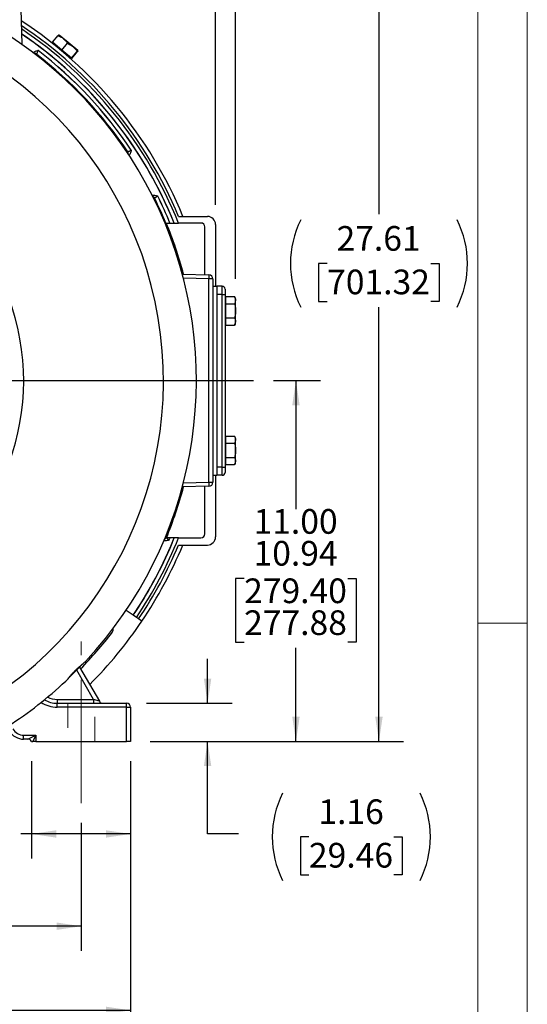
# Model space of a CAD drawing. Units: inches. Extents: x 0 to 16.8, y 0 to 10.8.
# Drawn here: x 14.7 to 16.8, y 4 to 7.9 of the extents above; entities that cross this region are included whole.
import ezdxf
from ezdxf.enums import TextEntityAlignment as Align

# ---------------------------------------------------------------- set-up
doc = ezdxf.new("R2010")
doc.units = ezdxf.units.IN
doc.header["$MEASUREMENT"] = 0
doc.linetypes.add('CENTERX2', pattern=[0.8, 0.5, -0.1, 0.1, -0.1])
doc.linetypes.add('HIDDEN', pattern=[0.075, 0.05, -0.025])
doc.layers.add('DIMENSION', color=5, linetype='Continuous')
doc.styles.add('SLDTEXTSTYLE0', font='TXT', dxfattribs={"width": 0.605})
doc.dimstyles.new('SLDDIMSTYLE0', dxfattribs={"dimtxt": 0.1, "dimasz": 0.1, "dimexe": 0, "dimexo": 0.0625, "dimgap": 0.025, "dimtad": 0, "dimtih": 1, "dimtoh": 1, "dimlfac": 7.5, "dimrnd": 1e-09, "dimzin": 12, "dimdsep": 46, "dimtxsty": 'SLDTEXTSTYLE0', "dimsah": 1, "dimcen": 0.09, "dimadec": 0, "dimazin": 3, "dimtfac": 1, "dimtofl": 0, "dimtmove": 0, "dimatfit": 3, "dimfxl": 1, "dimfrac": 2, "dimtolj": 1, "dimtzin": 12, "dimarcsym": 0})
doc.dimstyles.new('SLDDIMSTYLE1', dxfattribs={"dimtxt": 0.1, "dimasz": 0.1, "dimexe": 0, "dimexo": 0.0625, "dimgap": 0.025, "dimtad": 0, "dimtih": 1, "dimtoh": 1, "dimlfac": 7.5, "dimrnd": 1e-09, "dimzin": 4, "dimdsep": 46, "dimtxsty": 'SLDTEXTSTYLE0', "dimsah": 1, "dimcen": 0.09, "dimadec": 0, "dimazin": 1, "dimtfac": 1, "dimtofl": 0, "dimtmove": 0, "dimatfit": 3, "dimfxl": 1, "dimfrac": 2, "dimtolj": 1, "dimtzin": 12, "dimarcsym": 0})
doc.dimstyles.new('SLDDIMSTYLE4', dxfattribs={"dimtxt": 0.1, "dimasz": 0.1, "dimexe": 0, "dimexo": 0.0625, "dimgap": 0.025, "dimtad": 0, "dimtih": 1, "dimtoh": 1, "dimlfac": 7.5, "dimrnd": 1e-09, "dimzin": 12, "dimdsep": 46, "dimtxsty": 'SLDTEXTSTYLE0', "dimsah": 1, "dimcen": 0.09, "dimadec": 0, "dimazin": 3, "dimtfac": 1, "dimtmove": 0, "dimatfit": 0, "dimfxl": 1, "dimfrac": 2, "dimtolj": 1, "dimtzin": 12, "dimarcsym": 0})
doc.dimstyles.new('SLDDIMSTYLE5', dxfattribs={"dimtxt": 0.1, "dimasz": 0.1, "dimexe": 0, "dimexo": 0.0625, "dimgap": 0.025, "dimtad": 0, "dimtih": 1, "dimtoh": 1, "dimlfac": 7.5, "dimrnd": 1e-09, "dimzin": 12, "dimdsep": 46, "dimtxsty": 'SLDTEXTSTYLE0', "dimsah": 1, "dimcen": 0.09, "dimadec": 0, "dimazin": 3, "dimlim": 1, "dimtp": 0.03, "dimtm": 0.03, "dimtfac": 1, "dimtofl": 0, "dimtmove": 0, "dimatfit": 3, "dimfxl": 1, "dimfrac": 2, "dimtolj": 1, "dimtzin": 4, "dimarcsym": 0})

# ---------------------------------------------------------------- blocks, each defined once
blk = doc.blocks.new('B-Format-EN')
at = {"color": 7, "linetype": 'Continuous', "lineweight": 18}
for p, q in [((16.75, 0.25), (16.75, 10.75)), ((16.55, 0.45), (16.55, 10.55)), ((16.75, 5.5), (16.55, 5.5))]:
    blk.add_line(p, q, dxfattribs=at)
at = {"color": 7, "linetype": 'Continuous', "lineweight": 0, "style": 'SLDTEXTSTYLE0', "width": 0.605}
for tag, height, p in [('AUTOATTR11', 0.09, (6.5338, 1.7778)), ('AUTOATTR12', 0.09, (7.7818, 1.7778)), ('AUTOATTR14', 0.09, (8.9425, 1.7778)), ('AUTOATTR15', 0.09, (6.1799, 1.5279)), ('AUTOATTR16', 0.09, (7.7818, 1.5279)), ('AUTOATTR17', 0.09, (8.9425, 1.5279)), ('AUTOATTR7', 0.09, (11.8514, 1.5249)), ('AUTOATTR2', 0.09, (13.2059, 1.0564)), ('AUTOATTR9', 0.09, (11.8514, 1.0255)), ('AUTOATTR0', 0.09, (12.1456, 0.7777)), ('AUTOATTR1', 0.09, (13.9879, 0.7743)), ('AUTOATTR10', 0.09, (15.826, 0.7743)), ('AUTOATTR13', 0.15, (12.9559, 0.4361)), ('AUTOATTR3', 0.15, (14.1258, 0.4389)), ('AUTOATTR4', 0.09, (16.1008, 0.4908))]:
    blk.add_attdef(tag, text='', height=height, dxfattribs=at).set_placement(p, align=Align.BOTTOM_LEFT)
at = {"color": 7, "linetype": 'Continuous', "lineweight": 18, "style": 'SLDTEXTSTYLE0', "width": 0.605}
blk.add_attdef('AUTOATTR5', text='', height=0.15, dxfattribs=at).set_placement((14.265, 1.188), align=Align.BOTTOM_LEFT)
blk = doc.blocks.new('_D_15')
at = {"layer": 'DIMENSION'}
for p, q in [((10.3167, 5.6626), (10.3167, 10.3075)), ((15.5679, 6.8953), (15.5679, 10.3075)), ((10.3167, 10.2075), (12.2895, 10.2075)), ((12.5753, 10.1959), (12.5409, 10.1959)), ((12.5409, 10.1959), (12.5409, 10.0425)), ((13.0718, 10.1959), (13.1062, 10.1959)), ((13.1062, 10.1959), (13.1062, 10.0425)), ((15.5679, 10.2075), (13.3576, 10.2075)), ((12.5409, 10.0425), (12.5753, 10.0425)), ((13.1062, 10.0425), (13.0718, 10.0425))]:
    blk.add_line(p, q, dxfattribs=at)
for centre, start, end in [((12.8214, 10.1961), 153.4349, 206.5651), ((12.8257, 10.1961), 333.4349, 26.5651)]:
    blk.add_arc(centre, 0.3947, start, end, dxfattribs=at)
for points in [[(10.3167, 10.2075), (10.4167, 10.1925), (10.4167, 10.2225)], [(15.5679, 10.2075), (15.4679, 10.2225), (15.4679, 10.1925)]]:
    blk.add_solid(points, dxfattribs=at)
at = {"layer": 'DIMENSION', "char_height": 0.1, "attachment_point": 1, "style": 'SLDTEXTSTYLE0'}
for s, insert in [('39.38', (12.6517, 10.3478)), ('1000.35', (12.5753, 10.1714))]:
    blk.add_mtext(s, dxfattribs=dict(at, insert=insert))
blk = doc.blocks.new('_D_18')
at = {"layer": 'DIMENSION'}
for p, q in [((14.5755, 8.7022), (16.2488, 8.7022)), ((16.1488, 8.7022), (16.1488, 7.1574)), ((15.9387, 6.9578), (15.9043, 6.9578)), ((15.9043, 6.9578), (15.9043, 6.8043)), ((16.3588, 6.9578), (16.3932, 6.9578)), ((16.3932, 6.9578), (16.3932, 6.8043)), ((15.9043, 6.8043), (15.9387, 6.8043)), ((16.3932, 6.8043), (16.3588, 6.8043)), ((16.1488, 5.0207), (16.1488, 6.7814)), ((15.2221, 5.0207), (16.2488, 5.0207))]:
    blk.add_line(p, q, dxfattribs=at)
for centre, start, end in [((16.1848, 6.9579), 153.4349, 206.5651), ((16.1127, 6.9579), 333.4349, 26.5651)]:
    blk.add_arc(centre, 0.3947, start, end, dxfattribs=at)
for points in [[(16.1488, 8.7022), (16.1338, 8.6022), (16.1638, 8.6022)], [(16.1488, 5.0207), (16.1638, 5.1207), (16.1338, 5.1207)]]:
    blk.add_solid(points, dxfattribs=at)
at = {"layer": 'DIMENSION', "char_height": 0.1, "attachment_point": 1, "style": 'SLDTEXTSTYLE0'}
for s, insert in [('27.61', (15.9769, 7.1096)), ('701.32', (15.9387, 6.9332))]:
    blk.add_mtext(s, dxfattribs=dict(at, insert=insert))
blk = doc.blocks.new('_D_19')
at = {"layer": 'DIMENSION'}
for p, q in [((15.7207, 6.4833), (15.9124, 6.4833)), ((15.8124, 6.4833), (15.8124, 5.9628)), ((15.6023, 5.6815), (15.5679, 5.6815)), ((15.5679, 5.6815), (15.5679, 5.4232)), ((16.0224, 5.6815), (16.0568, 5.6815)), ((16.0568, 5.6815), (16.0568, 5.4232)), ((15.5679, 5.4232), (15.6023, 5.4232)), ((15.8124, 5.0207), (15.8124, 5.4003)), ((16.0568, 5.4232), (16.0224, 5.4232)), ((15.2221, 5.0207), (15.9124, 5.0207))]:
    blk.add_line(p, q, dxfattribs=at)
for points in [[(15.8124, 6.4833), (15.7974, 6.3833), (15.8274, 6.3833)], [(15.8124, 5.0207), (15.8274, 5.1207), (15.7974, 5.1207)]]:
    blk.add_solid(points, dxfattribs=at)
at = {"layer": 'DIMENSION', "char_height": 0.1, "attachment_point": 1, "style": 'SLDTEXTSTYLE0'}
for s, insert in [('11.00', (15.6405, 5.9625)), ('10.94', (15.6405, 5.8334)), ('279.40', (15.6023, 5.6813)), ('277.88', (15.6023, 5.5521))]:
    blk.add_mtext(s, dxfattribs=dict(at, insert=insert))
blk = doc.blocks.new('_D_22')
at = {"layer": 'DIMENSION'}
for p, q in [((11.9975, 7.1967), (11.9975, 9.1084)), ((15.4868, 7.1953), (15.4868, 9.1084)), ((11.9975, 9.0084), (12.6889, 9.0084)), ((12.9747, 8.9968), (12.9403, 8.9968)), ((12.9403, 8.9968), (12.9403, 8.8433)), ((13.3949, 8.9968), (13.4292, 8.9968)), ((13.4292, 8.9968), (13.4292, 8.8433)), ((15.4868, 9.0084), (13.6806, 9.0084)), ((12.9403, 8.8433), (12.9747, 8.8433)), ((13.4292, 8.8433), (13.3949, 8.8433))]:
    blk.add_line(p, q, dxfattribs=at)
for centre, start, end in [((13.2208, 8.997), 153.4349, 206.5651), ((13.1488, 8.997), 333.4349, 26.5651)]:
    blk.add_arc(centre, 0.3947, start, end, dxfattribs=at)
for points in [[(11.9975, 9.0084), (12.0975, 8.9934), (12.0975, 9.0234)], [(15.4868, 9.0084), (15.3868, 9.0234), (15.3868, 8.9934)]]:
    blk.add_solid(points, dxfattribs=at)
at = {"layer": 'DIMENSION', "char_height": 0.1, "attachment_point": 1, "style": 'SLDTEXTSTYLE0'}
for s, insert in [('26.17', (13.0129, 9.1486)), ('664.71', (12.9747, 8.9723))]:
    blk.add_mtext(s, dxfattribs=dict(at, insert=insert))
blk = doc.blocks.new('_D_23')
at = {"layer": 'DIMENSION'}
for p, q in [((15.4542, 5.1753), (15.4542, 5.3553)), ((15.2061, 5.1753), (15.5542, 5.1753)), ((15.2221, 5.0207), (15.5542, 5.0207)), ((15.4542, 4.6457), (15.4542, 5.0207)), ((15.5792, 4.6457), (15.4542, 4.6457)), ((15.865, 4.6341), (15.8307, 4.6341)), ((15.8307, 4.6341), (15.8307, 4.4806)), ((16.2088, 4.6341), (16.2432, 4.6341)), ((16.2432, 4.6341), (16.2432, 4.4806)), ((15.8307, 4.4806), (15.865, 4.4806)), ((16.2432, 4.4806), (16.2088, 4.4806))]:
    blk.add_line(p, q, dxfattribs=at)
for centre, start, end in [((16.1111, 4.6342), 153.4349, 206.5651), ((15.9627, 4.6342), 333.4349, 26.5651)]:
    blk.add_arc(centre, 0.3947, start, end, dxfattribs=at)
for points in [[(15.4542, 5.1753), (15.4692, 5.2753), (15.4392, 5.2753)], [(15.4542, 5.0207), (15.4392, 4.9207), (15.4692, 4.9207)]]:
    blk.add_solid(points, dxfattribs=at)
at = {"layer": 'DIMENSION', "char_height": 0.1, "attachment_point": 1, "style": 'SLDTEXTSTYLE0'}
for s, insert in [('1.16', (15.9032, 4.7859)), ('29.46', (15.865, 4.6095))]:
    blk.add_mtext(s, dxfattribs=dict(at, insert=insert))
blk = doc.blocks.new('_D_24')
at = {"layer": 'DIMENSION'}
for p, q in [((14.7407, 4.9407), (14.7407, 4.5457)), ((15.1421, 4.9407), (15.1421, 4.5457)), ((14.0682, 4.6341), (14.0339, 4.6341)), ((14.0339, 4.6341), (14.0339, 4.4806)), ((14.412, 4.6341), (14.4464, 4.6341)), ((14.4464, 4.6341), (14.4464, 4.4806)), ((14.7407, 4.6457), (14.6978, 4.6457)), ((15.1421, 4.6457), (14.7407, 4.6457)), ((14.0339, 4.4806), (14.0682, 4.4806)), ((14.4464, 4.4806), (14.412, 4.4806))]:
    blk.add_line(p, q, dxfattribs=at)
for centre, start, end in [((14.3144, 4.6342), 153.4349, 206.5651), ((14.1659, 4.6342), 333.4349, 26.5651)]:
    blk.add_arc(centre, 0.3947, start, end, dxfattribs=at)
for points in [[(14.7407, 4.6457), (14.8407, 4.6307), (14.8407, 4.6607)], [(15.1421, 4.6457), (15.0421, 4.6607), (15.0421, 4.6307)]]:
    blk.add_solid(points, dxfattribs=at)
at = {"layer": 'DIMENSION', "char_height": 0.1, "attachment_point": 1, "style": 'SLDTEXTSTYLE0'}
for s, insert in [('3.01', (14.1064, 4.7859)), ('76.48', (14.0682, 4.6095))]:
    blk.add_mtext(s, dxfattribs=dict(at, insert=insert))
blk = doc.blocks.new('_D_25')
at = {"layer": 'DIMENSION'}
for p, q in [((12.5421, 4.6907), (12.5421, 4.1718)), ((14.9421, 4.6907), (14.9421, 4.1718)), ((12.5421, 4.2718), (13.4132, 4.2718)), ((13.543, 4.2716), (13.5086, 4.2716)), ((13.5086, 4.2716), (13.5086, 4.1182)), ((13.9631, 4.2716), (13.9975, 4.2716)), ((13.9975, 4.2716), (13.9975, 4.1182)), ((14.9421, 4.2718), (14.0929, 4.2718)), ((13.5086, 4.1182), (13.543, 4.1182)), ((13.9975, 4.1182), (13.9631, 4.1182))]:
    blk.add_line(p, q, dxfattribs=at)
for points in [[(12.5421, 4.2718), (12.6421, 4.2568), (12.6421, 4.2868)], [(14.9421, 4.2718), (14.8421, 4.2868), (14.8421, 4.2568)]]:
    blk.add_solid(points, dxfattribs=at)
at = {"layer": 'DIMENSION', "char_height": 0.1, "attachment_point": 1, "style": 'SLDTEXTSTYLE0'}
for s, insert in [('18.00', (13.5812, 4.4234)), ('457.20', (13.543, 4.2471))]:
    blk.add_mtext(s, dxfattribs=dict(at, insert=insert))
blk = doc.blocks.new('_D_26')
at = {"layer": 'DIMENSION'}
for p, q in [((12.3421, 4.9407), (12.3421, 3.8308)), ((15.1421, 4.9407), (15.1421, 3.8308)), ((12.3421, 3.9308), (13.2237, 3.9308)), ((13.5095, 3.9192), (13.4751, 3.9192)), ((13.4751, 3.9192), (13.4751, 3.7658)), ((13.9297, 3.9192), (13.964, 3.9192)), ((13.964, 3.9192), (13.964, 3.7658)), ((15.1421, 3.9308), (14.2154, 3.9308)), ((13.4751, 3.7658), (13.5095, 3.7658)), ((13.964, 3.7658), (13.9297, 3.7658))]:
    blk.add_line(p, q, dxfattribs=at)
for centre, start, end in [((13.7556, 3.9194), 153.4349, 206.5651), ((13.6835, 3.9194), 333.4349, 26.5651)]:
    blk.add_arc(centre, 0.3947, start, end, dxfattribs=at)
for points in [[(12.3421, 3.9308), (12.4421, 3.9158), (12.4421, 3.9458)], [(15.1421, 3.9308), (15.0421, 3.9458), (15.0421, 3.9158)]]:
    blk.add_solid(points, dxfattribs=at)
at = {"layer": 'DIMENSION', "char_height": 0.1, "attachment_point": 1, "style": 'SLDTEXTSTYLE0'}
for s, insert in [('21.00', (13.5477, 4.0711)), ('533.40', (13.5095, 3.8947))]:
    blk.add_mtext(s, dxfattribs=dict(at, insert=insert))

msp = doc.modelspace()

# ---------------------------------------------------------------- linework, layer by layer
at = {"color": 7, "linetype": 'Continuous', "lineweight": 18}
msp.add_line((16.55, 2.02), (16.55, 10.55), dxfattribs=at)
at = {"color": 7, "linetype": 'Continuous', "lineweight": 25}
for p, q in [((14.69398, 8.11859), (14.70111, 7.84648)), ((14.8263, 7.8546), (14.84926, 7.88197)), ((14.85319, 7.8839), (14.85225, 7.88416)), ((14.88962, 7.85334), (14.85319, 7.8839)), ((14.75076, 7.85355), (14.75056, 7.85327)), ((14.86387, 7.82308), (14.8263, 7.8546)), ((14.82955, 7.85188), (14.82741, 7.84932)), ((14.862, 7.8203), (14.82741, 7.84932)), ((14.83762, 7.84075), (14.83742, 7.84051)), ((14.83742, 7.84051), (14.83742, 7.84051)), ((14.86387, 7.82308), (14.88683, 7.85045)), ((14.90286, 7.79036), (14.86387, 7.82308)), ((14.92848, 7.82073), (14.88962, 7.85334)), ((14.76709, 7.82105), (14.76692, 7.82083)), ((14.8989, 7.78933), (14.862, 7.8203)), ((14.88849, 7.79766), (14.88869, 7.7979)), ((14.8989, 7.78933), (14.90105, 7.79188)), ((14.90286, 7.79036), (14.92583, 7.81773)), ((14.9043, 7.78916), (14.90286, 7.79036)), ((14.9043, 7.78916), (14.92726, 7.81652)), ((14.9289, 7.81984), (14.92848, 7.82073)), ((14.87594, 7.70492), (14.87784, 7.70719)), ((15.1445, 7.41737), (15.14473, 7.41753)), ((15.25246, 7.23094), (15.25221, 7.23082)), ((15.33691, 7.14868), (15.45345, 7.14868)), ((15.30135, 7.12201), (15.30165, 7.12201)), ((15.30165, 7.12201), (15.31875, 7.12201)), ((15.42719, 7.12201), (15.33599, 7.12201)), ((15.44319, 6.91195), (15.44319, 7.10601)), ((15.48679, 7.11534), (15.48679, 6.86601)), ((15.29601, 7.08487), (15.29897, 7.08658)), ((15.35211, 6.91433), (15.45989, 6.91151)), ((15.45989, 6.07117), (15.45989, 6.89552)), ((15.47547, 6.89552), (15.45989, 6.89552)), ((15.47547, 6.89552), (15.47547, 6.07117)), ((15.47547, 6.86601), (15.49147, 6.86601)), ((15.5128, 6.86601), (15.49147, 6.86601)), ((15.49147, 6.86601), (15.49147, 6.09934)), ((15.5128, 6.83268), (15.5128, 6.86601)), ((15.5128, 6.83268), (15.49147, 6.83268)), ((15.49147, 6.83268), (15.49147, 6.13268)), ((15.5128, 6.13268), (15.5128, 6.83268)), ((15.5128, 6.83268), (15.5248, 6.83268)), ((15.5248, 6.85401), (15.5248, 6.83268)), ((15.5248, 6.83268), (15.5248, 6.13268)), ((15.52813, 6.81285), (15.5248, 6.81285)), ((15.52813, 6.79505), (15.52813, 6.82392)), ((15.52813, 6.82392), (15.56386, 6.82392)), ((15.52813, 6.79505), (15.56386, 6.79505)), ((15.52813, 6.73732), (15.52813, 6.79505)), ((15.56787, 6.81533), (15.56386, 6.82392)), ((15.56787, 6.71705), (15.56787, 6.81533)), ((15.5248, 6.71952), (15.52813, 6.71952)), ((15.52813, 6.73732), (15.56386, 6.73732)), ((15.52813, 6.70845), (15.52813, 6.73732)), ((15.52813, 6.70845), (15.56386, 6.70845)), ((15.56386, 6.70845), (15.56787, 6.71705)), ((15.52813, 6.24717), (15.5248, 6.24717)), ((15.52813, 6.22937), (15.52813, 6.25824)), ((15.52813, 6.25824), (15.56386, 6.25824)), ((15.52813, 6.22937), (15.56386, 6.22937)), ((15.52813, 6.17163), (15.52813, 6.22937)), ((15.56787, 6.24964), (15.56386, 6.25824)), ((15.56787, 6.15136), (15.56787, 6.24964)), ((15.5248, 6.15383), (15.52813, 6.15383)), ((15.52813, 6.14277), (15.52813, 6.17163)), ((15.52813, 6.17163), (15.56386, 6.17163)), ((15.56386, 6.14277), (15.56787, 6.15136)), ((15.5128, 6.13268), (15.49147, 6.13268)), ((15.5128, 6.13268), (15.5248, 6.13268)), ((15.5128, 6.09934), (15.5128, 6.13268)), ((15.5248, 6.13268), (15.5248, 6.11134)), ((15.52813, 6.14277), (15.56386, 6.14277)), ((15.45989, 6.07117), (15.47547, 6.07117)), ((15.47547, 6.09934), (15.49147, 6.09934)), ((15.48679, 6.09934), (15.48679, 5.85001)), ((15.5128, 6.09934), (15.49147, 6.09934)), ((15.45989, 6.05518), (15.35211, 6.05236)), ((15.44319, 5.86201), (15.44319, 6.05474)), ((15.29799, 5.87759), (15.29476, 5.87946)), ((15.28532, 5.84601), (15.28576, 5.84707)), ((15.29837, 5.83745), (15.29862, 5.83734)), ((15.30219, 5.84601), (15.3019, 5.84601)), ((15.31929, 5.84601), (15.30219, 5.84601)), ((15.33653, 5.84601), (15.42719, 5.84601)), ((15.30073, 5.80103), (15.30042, 5.80117)), ((15.33635, 5.81668), (15.45345, 5.81668)), ((15.15238, 5.53212), (15.12386, 5.55136)), ((15.15266, 5.53193), (15.15238, 5.53212)), ((15.15238, 5.53212), (15.15238, 5.53212)), ((15.16564, 5.52318), (15.15266, 5.53193)), ((15.17471, 5.51706), (15.16564, 5.52318)), ((15.18798, 5.50811), (15.17471, 5.51706)), ((14.95146, 5.33766), (14.88782, 5.27402)), ((14.93562, 5.32182), (15.01557, 5.18334)), ((14.84459, 5.19134), (14.99248, 5.19134)), ((14.84459, 5.19134), (14.84459, 5.17534)), ((14.99248, 5.19134), (14.99248, 5.17534)), ((15.01557, 5.18334), (14.99248, 5.19134)), ((14.84459, 5.15934), (14.84459, 5.17534)), ((14.84459, 5.17534), (15.12613, 5.17534)), ((15.12613, 5.15934), (14.84459, 5.15934)), ((15.12613, 5.15934), (15.12613, 5.17534)), ((15.12613, 5.02068), (15.12613, 5.15934)), ((15.12613, 5.15934), (15.14213, 5.15934)), ((15.14213, 5.15934), (15.14213, 5.02068)), ((14.7088, 5.04601), (14.75813, 5.04601)), ((14.7088, 5.03001), (14.7088, 5.04601)), ((14.72613, 5.03001), (14.7088, 5.03001)), ((14.72613, 5.03001), (14.75813, 5.04601)), ((14.75813, 5.04601), (14.74547, 5.02068)), ((14.75813, 5.04601), (14.75813, 5.02068)), ((14.75813, 5.02068), (14.74547, 5.02068)), ((14.75813, 5.02068), (15.12613, 5.02068)), ((15.14213, 5.02068), (15.12613, 5.02068))]:
    msp.add_line(p, q, dxfattribs=at)
at = {"color": 8, "linetype": 'Continuous', "lineweight": 25}
for p, q in [((15.45989, 6.89552), (15.35634, 6.89823)), ((15.35634, 6.06846), (15.45989, 6.07117)), ((14.99248, 5.19134), (14.92391, 5.31011))]:
    msp.add_line(p, q, dxfattribs=at)
at = {"color": 7, "linetype": 'HIDDEN', "lineweight": 18}
for p, q in [((14.88743, 5.17534), (14.88743, 5.02068)), ((14.88743, 5.17534), (14.88743, 5.02068)), ((14.88743, 5.17534), (14.88743, 5.02068)), ((14.9966, 5.17534), (14.88767, 5.17534)), ((14.9966, 5.17534), (14.88767, 5.17534)), ((14.9966, 5.17534), (14.88767, 5.17534)), ((14.99683, 5.02068), (14.99683, 5.17534)), ((14.99683, 5.02068), (14.99683, 5.17534)), ((14.99683, 5.02068), (14.99683, 5.17534)), ((14.9966, 5.02068), (14.88767, 5.02068)), ((14.9966, 5.02068), (14.88767, 5.02068)), ((14.9966, 5.02068), (14.88767, 5.02068))]:
    msp.add_line(p, q, dxfattribs=at)
at = {"color": 8, "linetype": 'Continuous', "lineweight": 25, "flags": 128}
msp.add_lwpolyline([(14.69998, 7.88952), (14.71237, 7.88099), (14.75076, 7.85355)], dxfattribs=at)
at = {"color": 7, "linetype": 'Continuous', "lineweight": 25, "flags": 128}
msp.add_lwpolyline([(14.75056, 7.85327), (14.71218, 7.88071), (14.69999, 7.8891)], dxfattribs=at)
at = {"color": 7, "linetype": 'Continuous', "lineweight": 25}
for centre, radius, start, end in [((13.74213, 6.48334), 1.66667, 316.98518, 88.01482), ((13.74213, 6.48334), 1.53333, 294.07061, 245.92939), ((13.74213, 6.48334), 1.744, 22.42653, 56.73994), ((13.74213, 6.48334), 1.70106, 22.05228, 55.72996), ((13.74213, 6.48334), 1.70107, 22.05217, 53.02458), ((14.75105, 7.79351), 0.016, 52.40337, 87.91476), ((13.74213, 6.48334), 1.66962, 33.73315, 52.40123), ((14.76652, 7.8203), 0.000942, 52.54036, 105.51954), ((14.57314, 7.48536), 0.38742, 59.9872, 60.09935), ((13.74213, 6.48334), 1.68495, 33.66509, 52.54036), ((13.74213, 6.48334), 1.68522, 33.66509, 52.54036), ((13.74213, 6.48334), 0.96667, 290.17127, 249.82873), ((15.11734, 7.40164), 0.016, 358.2192, 33.73245), ((14.81118, 7.22488), 0.38491, 29.90064, 30.00635), ((15.14395, 7.41701), 0.000942, 344.84581, 33.66509), ((15.225, 7.21516), 0.016, 26.26755, 61.7808), ((14.91885, 7.0384), 0.38491, 29.99365, 30.09936), ((15.25162, 7.23052), 0.000942, 26.33491, 75.15419), ((13.74213, 6.48334), 1.68495, 22.27436, 26.33491), ((13.74213, 6.48334), 1.68522, 22.27052, 26.33491), ((13.74213, 6.48334), 1.66962, 22.49004, 26.26685), ((15.45345, 7.11534), 0.03333, 0, 90), ((13.74213, 6.48334), 1.66962, 14.95667, 22.49024), ((13.74213, 6.48334), 1.66962, 14.95664, 22.49004), ((13.74213, 6.48334), 1.6715, 14.9376, 22.46335), ((15.42719, 7.10601), 0.016, 0, 90), ((15.30701, 6.90351), 0.15308, 357.00545, 2.99455), ((15.45947, 6.89552), 0.016, 0, 88.5), ((15.5128, 6.85401), 0.012, 0, 90), ((15.5128, 6.11134), 0.012, 270, 0), ((15.30701, 6.06317), 0.15308, 357.00545, 2.99455), ((15.45947, 6.07117), 0.016, 271.5, 0), ((13.74213, 6.48334), 1.66962, 337.59877, 345.04336), ((13.74213, 6.48334), 1.66962, 337.65751, 345.04333), ((13.74213, 6.48334), 1.6715, 337.59009, 345.0624), ((13.74213, 6.48334), 1.70106, 326, 337.99617), ((13.74213, 6.48334), 1.71706, 326, 338.21172), ((15.27096, 5.85317), 0.016, 302.08524, 337.59663), ((14.96281, 6.03108), 0.38742, 329.90065, 330.0128), ((15.29775, 5.8377), 0.000942, 284.48046, 337.45964), ((13.74213, 6.48334), 1.68495, 337.45964, 337.77462), ((13.74213, 6.48334), 1.68522, 337.45964, 337.77845), ((13.74213, 6.48334), 1.70107, 336.97542, 337.99627), ((15.42719, 5.86201), 0.016, 270, 0), ((15.45345, 5.85001), 0.03333, 270, 0), ((13.74213, 6.48334), 1.70107, 326, 336.35749), ((13.74213, 6.48334), 1.70141, 326, 336.35749), ((13.74213, 6.48334), 1.728, 326, 337.30643), ((13.74213, 6.48334), 1.744, 326, 337.52607), ((13.74213, 6.48334), 1.744, 315.04927, 326), ((13.74213, 6.48334), 1.6731, 315.70307, 322.41731), ((13.74213, 6.48334), 1.66667, 302.85988, 313.01482), ((14.84459, 5.27534), 0.1, 238.92162, 270), ((15.02943, 5.19134), 0.016, 210, 270), ((15.12613, 5.15934), 0.016, 0, 90), ((14.7088, 5.09668), 0.05067, 210, 270), ((14.7088, 5.09668), 0.06667, 210, 270), ((14.72613, 5.01401), 0.016, 24.62432, 90)]:
    msp.add_arc(centre, radius, start, end, dxfattribs=at)
at = {"color": 8, "linetype": 'Continuous', "lineweight": 25}
for centre, radius, start, end in [((13.74213, 6.48334), 1.728, 22.64566, 56.37095), ((13.74213, 6.48334), 1.71706, 21.8362, 56.11362), ((14.84459, 5.27534), 0.084, 242.84539, 270), ((14.84459, 5.27534), 0.116, 236.05087, 270)]:
    msp.add_arc(centre, radius, start, end, dxfattribs=at)
at = {"color": 7, "linetype": 'Continuous', "lineweight": 25}
for points, knots in [([(14.85224, 7.88416), (14.85179, 7.88396), (14.85118, 7.88368), (14.84967, 7.88234), (14.84926, 7.88197)], [0, 0, 0, 0, 0.7267818, 1, 1, 1, 1]), ([(14.84926, 7.88197), (14.8546, 7.87926), (14.86545, 7.87375), (14.87786, 7.86262), (14.88417, 7.85405), (14.88683, 7.85045)], [0, 0, 0, 0, 0.3599195, 0.7307382, 1, 1, 1, 1]), ([(14.76528, 7.84232), (14.76406, 7.84323), (14.76162, 7.84507), (14.75795, 7.84781), (14.75426, 7.85054), (14.7518, 7.85236), (14.75056, 7.85327)], [0, 0, 0, 0, 0.2508626, 0.5013223, 0.7504317, 1, 1, 1, 1]), ([(14.75076, 7.85355), (14.75222, 7.85246), (14.75513, 7.85029), (14.75909, 7.84719), (14.76247, 7.8445), (14.76442, 7.84299), (14.76528, 7.84232)], [0, 0, 0, 0, 0.291463, 0.5850966, 0.8157348, 1, 1, 1, 1]), ([(14.88683, 7.85045), (14.89234, 7.84759), (14.90353, 7.84179), (14.91643, 7.83026), (14.92305, 7.82144), (14.92583, 7.81773)], [0, 0, 0, 0, 0.3599195, 0.7307382, 1, 1, 1, 1]), ([(14.7465, 7.81262), (14.74903, 7.81429), (14.75509, 7.81832), (14.76215, 7.82014), (14.76627, 7.82121)], [0, 0, 0, 0, 0.4174904, 1, 1, 1, 1]), ([(14.76692, 7.82083), (14.7662, 7.81911), (14.76477, 7.81569), (14.7629, 7.8112), (14.76153, 7.8079), (14.76087, 7.80633), (14.76083, 7.80622), (14.76081, 7.80619)], [0, 0, 0, 0, 0.2228815, 0.4446342, 0.6636518, 0.8792211, 1, 1, 1, 1]), ([(14.92583, 7.81773), (14.92623, 7.81808), (14.92768, 7.81937), (14.92917, 7.82036), (14.92884, 7.81912), (14.92769, 7.81722), (14.92726, 7.81652)], [0, 0, 0, 0, 0.1280921, 0.4589871, 0.7995499, 1, 1, 1, 1]), ([(15.13064, 7.41053), (15.13077, 7.41059), (15.13104, 7.41072), (15.13345, 7.41191), (15.13706, 7.41369), (15.14098, 7.41563), (15.14355, 7.4169), (15.1445, 7.41737)], [0, 0, 0, 0, 0.21685021, 0.43397025, 0.6517295, 0.87031997, 1, 1, 1, 1]), ([(15.14486, 7.41676), (15.14374, 7.4123), (15.14192, 7.40509), (15.13772, 7.39898), (15.13612, 7.39665)], [0, 0, 0, 0, 0.6174015, 1, 1, 1, 1]), ([(15.22931, 7.23389), (15.23239, 7.23414), (15.24003, 7.23476), (15.24744, 7.23268), (15.25186, 7.23143)], [0, 0, 0, 0, 0.4031408, 1, 1, 1, 1]), ([(15.25221, 7.23082), (15.25071, 7.22982), (15.2477, 7.22781), (15.24378, 7.22519), (15.24088, 7.22326), (15.23948, 7.22233), (15.23939, 7.22226), (15.23935, 7.22224)], [0, 0, 0, 0, 0.2192224, 0.4381659, 0.6564496, 0.8738978, 1, 1, 1, 1]), ([(15.28477, 7.12201), (15.28478, 7.12201), (15.28484, 7.12201), (15.28567, 7.12201), (15.28842, 7.12201), (15.29258, 7.12201), (15.29713, 7.12201), (15.30018, 7.12201), (15.30135, 7.12201)], [0, 0, 0, 0, 0.0237275, 0.2227793, 0.4231337, 0.6337107, 0.8597785, 1, 1, 1, 1]), ([(15.31875, 7.12201), (15.31898, 7.12201), (15.31944, 7.12201), (15.32217, 7.12201), (15.3262, 7.12201), (15.33104, 7.12201), (15.33446, 7.12201), (15.33599, 7.12201)], [0, 0, 0, 0, 0.1940645, 0.3915424, 0.5982101, 0.8193591, 1, 1, 1, 1]), ([(15.56386, 6.82392), (15.56521, 6.82049), (15.56796, 6.81351), (15.56742, 6.80371), (15.56491, 6.79762), (15.56386, 6.79505)], [0, 0, 0, 0, 0.3599195, 0.7307382, 1, 1, 1, 1]), ([(15.56386, 6.79505), (15.56439, 6.79262), (15.56631, 6.78392), (15.56803, 6.76841), (15.56686, 6.75141), (15.56467, 6.74113), (15.56386, 6.73732)], [0, 0, 0, 0, 0.1280921, 0.4589871, 0.7995499, 1, 1, 1, 1]), ([(15.56386, 6.73732), (15.56521, 6.73388), (15.56796, 6.72691), (15.56742, 6.7171), (15.56491, 6.71101), (15.56386, 6.70845)], [0, 0, 0, 0, 0.3599195, 0.7307382, 1, 1, 1, 1]), ([(15.56386, 6.25824), (15.56521, 6.2548), (15.56796, 6.24783), (15.56742, 6.23802), (15.56491, 6.23193), (15.56386, 6.22937)], [0, 0, 0, 0, 0.3599195, 0.7307382, 1, 1, 1, 1]), ([(15.56386, 6.22937), (15.56439, 6.22694), (15.56631, 6.21823), (15.56803, 6.20272), (15.56686, 6.18572), (15.56467, 6.17544), (15.56386, 6.17163)], [0, 0, 0, 0, 0.1280921, 0.4589871, 0.7995499, 1, 1, 1, 1]), ([(15.56386, 6.17163), (15.56521, 6.1682), (15.56796, 6.16122), (15.56742, 6.15142), (15.56491, 6.14533), (15.56386, 6.14277)], [0, 0, 0, 0, 0.3599195, 0.7307382, 1, 1, 1, 1]), ([(15.29799, 5.83679), (15.2926, 5.83524), (15.28548, 5.8332), (15.27824, 5.83417), (15.27647, 5.83441)], [0, 0, 0, 0, 0.7563251, 1, 1, 1, 1]), ([(15.28532, 5.84601), (15.28539, 5.84617), (15.28548, 5.8464), (15.28561, 5.8467), (15.28568, 5.84688), (15.28573, 5.84699), (15.28575, 5.84705), (15.28576, 5.84707)], [0, 0, 0, 0, 0.4716887, 0.7253094, 0.8682079, 0.9576236, 1, 1, 1, 1]), ([(15.28714, 5.84601), (15.28644, 5.84601), (15.28558, 5.84601), (15.28536, 5.84601), (15.28532, 5.84601)], [0, 0, 0, 0, 0.8173053, 1, 1, 1, 1]), ([(15.28714, 5.84601), (15.28755, 5.84569), (15.2887, 5.84482), (15.29156, 5.84263), (15.29511, 5.83992), (15.29747, 5.83813), (15.29837, 5.83745)], [0, 0, 0, 0, 0.17548135, 0.48769208, 0.80477932, 1, 1, 1, 1]), ([(15.3019, 5.84601), (15.30064, 5.84601), (15.2973, 5.84601), (15.2923, 5.84601), (15.28878, 5.84601), (15.28745, 5.84601), (15.28714, 5.84601)], [0, 0, 0, 0, 0.2112716, 0.5602303, 0.8969091, 1, 1, 1, 1]), ([(15.33653, 5.84601), (15.33469, 5.84601), (15.33079, 5.84601), (15.32543, 5.84601), (15.32137, 5.84601), (15.31958, 5.84601), (15.31936, 5.84601), (15.31929, 5.84601)], [0, 0, 0, 0, 0.2155662, 0.459499, 0.6933797, 0.9102339, 1, 1, 1, 1]), ([(15.30042, 5.80117), (15.30103, 5.80257), (15.30226, 5.80537), (15.30408, 5.80959), (15.30589, 5.8138), (15.30709, 5.81661), (15.30769, 5.81801)], [0, 0, 0, 0, 0.2490997, 0.4986631, 0.7492816, 1, 1, 1, 1]), ([(15.30769, 5.81801), (15.30719, 5.81678), (15.30608, 5.81403), (15.3044, 5.80977), (15.30259, 5.80533), (15.30135, 5.80247), (15.30073, 5.80103)], [0, 0, 0, 0, 0.2236751, 0.4981343, 0.7483772, 1, 1, 1, 1]), ([(15.06802, 5.46291), (15.06898, 5.46444), (15.07088, 5.4675), (15.07171, 5.47296), (15.07081, 5.4764), (15.07037, 5.47809)], [0, 0, 0, 0, 0.3365949, 0.6731894, 1, 1, 1, 1]), ([(14.87911, 5.26472), (14.88051, 5.26611), (14.88333, 5.26893), (14.8884, 5.27489), (14.89414, 5.28179), (14.90055, 5.2894), (14.9077, 5.29749), (14.91534, 5.30559), (14.92336, 5.31348), (14.93136, 5.32081), (14.93923, 5.32761), (14.94658, 5.33373), (14.9532, 5.33927), (14.95789, 5.3434), (14.96002, 5.3456), (14.96076, 5.34637)], [0, 0, 0, 0, 0.0780502, 0.1584497, 0.2364762, 0.3166695, 0.3962832, 0.4782796, 0.5565715, 0.6371703, 0.7149972, 0.7949854, 0.8744756, 0.9563301, 1, 1, 1, 1]), ([(14.74068, 5.02068), (14.74068, 5.02068), (14.74142, 5.02068), (14.74324, 5.02068), (14.74434, 5.02068), (14.74547, 5.02068)], [0, 0, 0, 0, 0.5, 0.5, 1, 1, 1, 1])]:
    msp.add_open_spline(points, degree=3, knots=knots, dxfattribs=at)
at = {"layer": 'DIMENSION'}
msp.add_line((13.74213, 6.48334), (15.6407, 6.48334), dxfattribs=at)
at = {"layer": 'DIMENSION', "linetype": 'CENTERX2', "lineweight": 18}
msp.add_line((14.94213, 4.77068), (14.94213, 5.42534), dxfattribs=at)

# ---------------------------------------------------------------- block references
at = {"color": 7, "linetype": 'Continuous'}
msp.add_blockref('B-Format-EN', (0, 0), dxfattribs=at)

# ---------------------------------------------------------------- dimensions: what is measured, and where the dimension line sits
at = {"layer": 'DIMENSION'}
for base, p1, p2, dimstyle, picture, middle in [((10.31669, 10.20754), (15.56787, 6.81533), (10.31669, 5.58258), 'SLDDIMSTYLE0', '_D_15', (12.82357, 10.20754)), ((11.99748, 9.00842), (15.48679, 7.11534), (11.99748, 7.11668), 'SLDDIMSTYLE0', '_D_22', (13.18479, 9.00842)), ((12.34213, 3.93084), (15.14213, 5.02068), (12.34213, 5.02068), 'SLDDIMSTYLE1', '_D_26', (13.71959, 3.93084)), ((15.14213, 4.64568), (14.74068, 5.02068), (15.14213, 5.02068), 'SLDDIMSTYLE0', '_D_24', (14.24012, 4.64568))]:
    dim = msp.add_linear_dim(base=base, p1=p1, p2=p2, text='(<>)', dimstyle=dimstyle, dxfattribs=at)
    dim.commit()
    dim.dimension.update_dxf_attribs({"geometry": picture, "text_midpoint": middle, "dimtype": 160})
for base, p1, dimstyle, picture, middle in [((16.14876, 5.02068), (14.49547, 8.70217), 'SLDDIMSTYLE0', '_D_18', (16.14876, 6.96938)), ((15.45425, 5.02068), (15.12613, 5.17534), 'SLDDIMSTYLE4', '_D_23', (15.45425, 4.64568))]:
    dim = msp.add_linear_dim(base=base, p1=p1, p2=(15.14213, 5.02068), angle=90, text='(<>)', dimstyle=dimstyle, dxfattribs=at)
    dim.commit()
    dim.dimension.update_dxf_attribs({"geometry": picture, "text_midpoint": middle, "dimtype": 160})
dim = msp.add_linear_dim(base=(15.81236, 5.02068), p1=(15.6407, 6.48334), p2=(15.14213, 5.02068), angle=90, dimstyle='SLDDIMSTYLE5', dxfattribs=at)
dim.commit()
dim.dimension.update_dxf_attribs({"geometry": '_D_19', "text_midpoint": (15.81236, 5.68154), "dimtype": 160})
dim = msp.add_linear_dim(base=(14.94213, 4.27176), p1=(12.54213, 4.77068), p2=(14.94213, 4.77068), dimstyle='SLDDIMSTYLE1', dxfattribs=at)
dim.commit()
dim.dimension.update_dxf_attribs({"geometry": '_D_25', "text_midpoint": (13.75307, 4.27176), "dimtype": 160})

doc.saveas('drawing.dxf')
